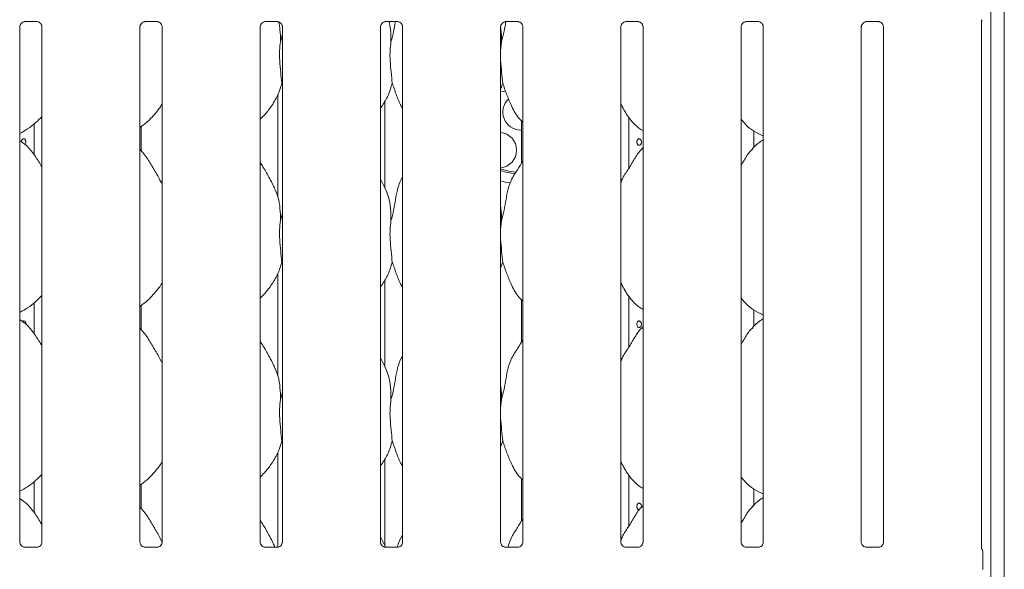
# Model space of a CAD drawing. Units: millimetres. Extents: x 5 to 415, y -14 to 292.
# Drawn here: x 101 to 120, y 93 to 103 of the extents above; entities that cross this region are included whole.
import ezdxf

# ---------------------------------------------------------------- set-up
doc = ezdxf.new("R2010")
doc.units = ezdxf.units.MM

msp = doc.modelspace()

# ---------------------------------------------------------------- linework, layer by layer
at = {"color": 7, "linetype": 'Continuous', "lineweight": 15}
for p, q in [((120.36538, 113.49002), (120.36538, 74.76178)), ((120.10913, 113.32505), (120.10913, 74.76178)), ((101.52505, 103.42276), (101.7563, 103.42276)), ((103.83755, 103.42276), (104.0688, 103.42276)), ((106.15005, 103.42276), (106.3813, 103.42276)), ((108.46255, 103.42276), (108.6938, 103.42276)), ((110.77505, 103.42276), (111.0063, 103.42276)), ((113.08755, 103.42276), (113.3188, 103.42276)), ((115.40005, 103.42276), (115.6313, 103.42276)), ((117.71255, 103.42276), (117.9438, 103.42276)), ((119.92657, 93.31256), (119.92657, 103.43312)), ((101.42657, 93.42507), (101.42657, 103.31977)), ((101.8542, 103.32036), (101.8542, 93.42535)), ((103.73907, 93.42507), (103.73907, 103.31977)), ((104.1667, 103.32036), (104.1667, 93.42535)), ((106.05157, 93.42507), (106.05157, 103.31977)), ((106.4792, 103.32036), (106.4792, 93.42535)), ((108.36407, 93.42507), (108.36407, 103.31977)), ((108.7917, 103.32036), (108.7917, 93.42535)), ((110.67657, 93.42507), (110.67657, 103.31977)), ((111.1042, 103.32036), (111.1042, 93.42535)), ((112.98907, 93.42507), (112.98907, 103.31977)), ((113.4167, 103.32036), (113.4167, 93.42535)), ((115.30157, 93.42507), (115.30157, 103.31977)), ((115.7292, 103.32036), (115.7292, 93.42535)), ((117.61407, 93.42507), (117.61407, 103.31977)), ((118.0417, 103.32036), (118.0417, 93.42535)), ((106.44317, 103.03705), (106.4792, 103.18049)), ((110.69317, 103.03705), (110.67657, 102.86819)), ((106.4792, 102.20863), (106.46785, 102.24097)), ((110.71785, 102.24097), (110.67657, 102.1213)), ((106.39038, 102.01641), (106.39038, 100.0629)), ((108.45288, 100.21814), (108.45288, 101.9058)), ((111.07788, 101.51873), (111.07788, 100.70269)), ((113.14038, 100.60044), (113.14038, 101.5844)), ((101.70288, 101.45696), (101.70288, 100.86627)), ((103.76538, 100.94063), (103.76538, 101.40899)), ((111.06226, 101.33991), (111.07788, 101.34026)), ((115.5491, 101.00861), (115.5491, 101.32302)), ((115.62542, 101.27111), (115.7292, 101.2264)), ((113.4167, 101.0019), (113.39517, 100.98237)), ((108.45058, 100.23137), (108.36407, 100.39799)), ((106.44317, 99.59955), (106.4792, 99.74299)), ((110.69317, 99.59955), (110.67657, 99.43069)), ((106.4792, 98.77113), (106.46785, 98.80347)), ((110.71785, 98.80347), (110.67657, 98.6838)), ((106.39038, 98.57891), (106.39038, 96.62541)), ((108.45288, 96.78064), (108.45288, 98.4683)), ((113.14038, 97.16293), (113.14038, 98.1469)), ((101.70288, 98.01946), (101.70288, 97.42877)), ((103.76538, 97.50313), (103.76538, 97.97149)), ((111.07788, 98.08123), (111.07788, 97.26519)), ((115.5491, 97.57111), (115.5491, 97.88552)), ((115.62542, 97.83361), (115.7292, 97.7889)), ((113.4167, 97.5644), (113.39517, 97.54487)), ((108.45058, 96.79387), (108.36407, 96.96049)), ((106.44317, 96.16205), (106.4792, 96.30549)), ((110.69317, 96.16205), (110.67657, 95.9932)), ((106.4792, 95.33363), (106.46785, 95.36596)), ((110.71785, 95.36596), (110.67657, 95.2463)), ((106.39038, 95.14141), (106.39038, 93.32361)), ((108.45288, 93.32357), (108.45288, 95.0308)), ((113.14038, 93.72543), (113.14038, 94.7094)), ((101.70288, 94.58196), (101.70288, 93.99127)), ((103.76538, 94.06563), (103.76538, 94.53399)), ((111.07788, 94.64373), (111.07788, 93.82769)), ((115.5491, 94.13361), (115.5491, 94.44802)), ((115.62542, 94.39611), (115.7292, 94.35139)), ((113.4167, 94.1269), (113.39517, 94.10737)), ((108.45058, 93.35637), (108.36407, 93.52299)), ((101.51927, 93.32224), (101.52493, 93.32199)), ((101.7546, 93.32237), (101.52493, 93.32237)), ((103.83177, 93.32224), (103.83743, 93.32199)), ((104.0671, 93.32237), (103.83743, 93.32237)), ((106.14427, 93.32224), (106.14993, 93.32199)), ((106.3796, 93.32237), (106.14993, 93.32237)), ((106.32255, 93.35639), (106.33625, 93.32237)), ((108.44755, 93.35639), (108.46367, 93.31635)), ((108.45677, 93.32224), (108.46243, 93.32199)), ((108.6921, 93.32237), (108.46243, 93.32237)), ((110.76927, 93.32224), (110.77493, 93.32199)), ((111.0046, 93.32237), (110.77493, 93.32237)), ((113.08178, 93.32224), (113.08743, 93.32199)), ((113.3171, 93.32237), (113.08743, 93.32237)), ((115.39428, 93.32224), (115.39993, 93.32199)), ((115.6296, 93.32237), (115.39993, 93.32237)), ((117.70677, 93.32224), (117.71243, 93.32199)), ((117.9421, 93.32237), (117.71243, 93.32237)), ((119.93434, 93.28401), (119.93938, 93.27737)), ((119.95288, 93.22971), (119.95288, 92.90011)), ((119.95288, 93.22953), (119.95288, 93.22971))]:
    msp.add_line(p, q, dxfattribs=at)
at = {"color": 7, "linetype": 'Continuous', "lineweight": 15, "flags": 128}
for points in [[(110.67657, 102.07253), (110.72935, 102.08233), (110.76882, 102.09551)], [(110.97513, 100.5307), (110.83131, 100.55071), (110.67657, 100.59363)], [(110.86523, 100.32285), (110.79942, 100.33401), (110.67657, 100.36386)]]:
    msp.add_lwpolyline(points, dxfattribs=at)
at = {"color": 7, "linetype": 'Continuous', "lineweight": 15}
for centre, radius, start, end in [((111.06226, 101.68366), 0.34375, 132.760961, 270), ((110.64038, 100.95295), 0.34375, 276.042179, 83.957821), ((111.06226, 101.68366), 1.1875, 251.046966, 264.986904), ((119.96547, 93.31011), 0.03916, 173.661449, 217.227551), ((119.85914, 93.22977), 0.09374, 0.01123, 35.771663)]:
    msp.add_arc(centre, radius, start, end, dxfattribs=at)
for points, knots in [([(101.42657, 103.31912), (101.42657, 103.31915), (101.42632, 103.32346), (101.42844, 103.34296), (101.44011, 103.37307), (101.46737, 103.40367), (101.49816, 103.41895), (101.51896, 103.42261), (101.52393, 103.42266), (101.52555, 103.42268)], [0, 0, 0, 0, 0.00096077, 0.12612987, 0.33987575, 0.59058563, 0.81495773, 0.93983309, 1, 1, 1, 1]), ([(101.75485, 103.42275), (101.75494, 103.42275), (101.75631, 103.42278), (101.76586, 103.4222), (101.78691, 103.41721), (101.81731, 103.40053), (101.84288, 103.3695), (101.85351, 103.33785), (101.85378, 103.3243), (101.85386, 103.32014)], [0, 0, 0, 0, 0.00567032, 0.0898918, 0.21154134, 0.43884379, 0.69026115, 0.90506426, 1, 1, 1, 1]), ([(103.73907, 103.31912), (103.73907, 103.31915), (103.73882, 103.32346), (103.74094, 103.34296), (103.75261, 103.37307), (103.77987, 103.40367), (103.81066, 103.41895), (103.83146, 103.42261), (103.83643, 103.42266), (103.83805, 103.42268)], [0, 0, 0, 0, 0.00096077, 0.12612987, 0.33987575, 0.59058563, 0.81495773, 0.93983309, 1, 1, 1, 1]), ([(104.06735, 103.42275), (104.06744, 103.42275), (104.06881, 103.42278), (104.07836, 103.4222), (104.0994, 103.41721), (104.12981, 103.40053), (104.15538, 103.3695), (104.16601, 103.33785), (104.16628, 103.3243), (104.16636, 103.32014)], [0, 0, 0, 0, 0.00566966, 0.08989257, 0.211542, 0.43884426, 0.69026141, 0.90506434, 1, 1, 1, 1]), ([(106.05157, 103.31912), (106.05157, 103.31915), (106.05132, 103.32346), (106.05344, 103.34296), (106.06511, 103.37307), (106.09237, 103.40367), (106.12316, 103.41895), (106.14396, 103.42261), (106.14893, 103.42266), (106.15055, 103.42268)], [0, 0, 0, 0, 0.00096077, 0.12613009, 0.33987552, 0.59058895, 0.81495741, 0.93983298, 1, 1, 1, 1]), ([(106.37985, 103.42275), (106.37994, 103.42275), (106.38131, 103.42278), (106.39086, 103.4222), (106.4119, 103.41721), (106.44231, 103.40053), (106.46788, 103.3695), (106.47851, 103.33785), (106.47878, 103.3243), (106.47886, 103.32014)], [0, 0, 0, 0, 0.005669651, 0.089890927, 0.211542156, 0.438846032, 0.690261294, 0.905064605, 1, 1, 1, 1]), ([(106.40681, 103.41775), (106.41691, 103.36816), (106.44245, 103.24272), (106.4429, 103.11455), (106.44317, 103.03705)], [0, 0, 0, 0, 0.39539018, 1, 1, 1, 1]), ([(108.36407, 103.31912), (108.36407, 103.31915), (108.36382, 103.32346), (108.36594, 103.34296), (108.37761, 103.37307), (108.40487, 103.40367), (108.43566, 103.41895), (108.45646, 103.42261), (108.46143, 103.42266), (108.46305, 103.42268)], [0, 0, 0, 0, 0.00096077, 0.12612998, 0.33987521, 0.5905853, 0.81495758, 0.93983304, 1, 1, 1, 1]), ([(108.53092, 103.42276), (108.54139, 103.3715), (108.56734, 103.24441), (108.56786, 103.11454), (108.56817, 103.03705)], [0, 0, 0, 0, 0.40330402, 1, 1, 1, 1]), ([(108.56817, 103.03705), (108.58619, 103.10375), (108.62055, 103.23093), (108.64182, 103.36094), (108.65193, 103.42276)], [0, 0, 0, 0, 0.52448693, 1, 1, 1, 1]), ([(108.69235, 103.42275), (108.69244, 103.42275), (108.69381, 103.42278), (108.70336, 103.4222), (108.7244, 103.41721), (108.75481, 103.40053), (108.78038, 103.3695), (108.791, 103.33785), (108.79128, 103.3243), (108.79136, 103.32014)], [0, 0, 0, 0, 0.00566966, 0.08989104, 0.21154241, 0.43884657, 0.69026214, 0.90506426, 1, 1, 1, 1]), ([(110.67657, 103.31912), (110.67657, 103.31915), (110.67632, 103.32346), (110.67844, 103.34296), (110.69011, 103.37307), (110.71737, 103.40367), (110.74816, 103.41895), (110.76896, 103.42261), (110.77393, 103.42266), (110.77555, 103.42268)], [0, 0, 0, 0, 0.00096077, 0.12612998, 0.33987521, 0.5905853, 0.81495758, 0.93983304, 1, 1, 1, 1]), ([(110.69317, 103.03705), (110.71119, 103.10375), (110.74555, 103.23093), (110.76682, 103.36094), (110.77693, 103.42276)], [0, 0, 0, 0, 0.52448715, 1, 1, 1, 1]), ([(111.00485, 103.42275), (111.00494, 103.42275), (111.00631, 103.42278), (111.01586, 103.4222), (111.0369, 103.41721), (111.06731, 103.40053), (111.09288, 103.3695), (111.1035, 103.33785), (111.10378, 103.3243), (111.10386, 103.32014)], [0, 0, 0, 0, 0.00566966, 0.08989104, 0.21154241, 0.43884657, 0.69026214, 0.90506426, 1, 1, 1, 1]), ([(112.98907, 103.31912), (112.98907, 103.31915), (112.98882, 103.32346), (112.99094, 103.34296), (113.00261, 103.37307), (113.02987, 103.40367), (113.06066, 103.41895), (113.08146, 103.42261), (113.08643, 103.42266), (113.08805, 103.42268)], [0, 0, 0, 0, 0.00096076, 0.12612943, 0.33987536, 0.59058436, 0.8149597, 0.9398309, 1, 1, 1, 1]), ([(113.31735, 103.42275), (113.31744, 103.42275), (113.31882, 103.42278), (113.32836, 103.4222), (113.34941, 103.41721), (113.37981, 103.40053), (113.40538, 103.3695), (113.41601, 103.33785), (113.41628, 103.3243), (113.41636, 103.32014)], [0, 0, 0, 0, 0.00567229, 0.08989068, 0.21154208, 0.4388423, 0.69026088, 0.90506448, 1, 1, 1, 1]), ([(115.30157, 103.31912), (115.30157, 103.31915), (115.30132, 103.32346), (115.30344, 103.34296), (115.31511, 103.37307), (115.34237, 103.40367), (115.37316, 103.41895), (115.39396, 103.42261), (115.39893, 103.42266), (115.40055, 103.42268)], [0, 0, 0, 0, 0.00096076, 0.12612943, 0.33987536, 0.59058436, 0.8149597, 0.9398309, 1, 1, 1, 1]), ([(115.62985, 103.42275), (115.62994, 103.42275), (115.63132, 103.42278), (115.64086, 103.4222), (115.66191, 103.41721), (115.69231, 103.40053), (115.71788, 103.3695), (115.72851, 103.33785), (115.72878, 103.3243), (115.72886, 103.32014)], [0, 0, 0, 0, 0.00567229, 0.08989068, 0.21154208, 0.4388423, 0.69026088, 0.90506448, 1, 1, 1, 1]), ([(117.61407, 103.31912), (117.61407, 103.31915), (117.61382, 103.32346), (117.61594, 103.34296), (117.62761, 103.37307), (117.65487, 103.40367), (117.68566, 103.41895), (117.70646, 103.42261), (117.71143, 103.42266), (117.71305, 103.42268)], [0, 0, 0, 0, 0.00096076, 0.12612943, 0.33987536, 0.59058436, 0.8149597, 0.9398309, 1, 1, 1, 1]), ([(117.94235, 103.42275), (117.94244, 103.42275), (117.94382, 103.42278), (117.95336, 103.4222), (117.97441, 103.41721), (118.00481, 103.40053), (118.03038, 103.3695), (118.04101, 103.33785), (118.04128, 103.3243), (118.04136, 103.32014)], [0, 0, 0, 0, 0.00567229, 0.08989068, 0.21154208, 0.4388423, 0.69026088, 0.90506448, 1, 1, 1, 1]), ([(119.92654, 103.43156), (119.92655, 103.43147), (119.92656, 103.43101), (119.92686, 103.43678), (119.9292, 103.44752), (119.93487, 103.45523), (119.93796, 103.45944)], [0, 0, 0, 0, 0.049363219, 0.244114224, 0.587231448, 1, 1, 1, 1]), ([(110.67428, 103.3189), (110.67745, 103.30214), (110.69498, 103.20941), (110.69398, 103.11466), (110.69317, 103.03705)], [0, 0, 0, 0, 0.18082196, 1, 1, 1, 1]), ([(106.44317, 103.03705), (106.43599, 102.97845), (106.42154, 102.86044), (106.42548, 102.6649), (106.44676, 102.44539), (106.46085, 102.30879), (106.46785, 102.24097)], [0, 0, 0, 0, 0.22420793, 0.45156029, 0.72768122, 1, 1, 1, 1]), ([(108.56817, 103.03705), (108.56099, 102.97845), (108.54654, 102.86044), (108.55048, 102.6649), (108.57176, 102.44539), (108.58585, 102.30879), (108.59284, 102.24097)], [0, 0, 0, 0, 0.22420793, 0.45156029, 0.72768122, 1, 1, 1, 1]), ([(110.67657, 102.77653), (110.67645, 102.74341), (110.67608, 102.63632), (110.69747, 102.44515), (110.71109, 102.30871), (110.71785, 102.24097)], [0, 0, 0, 0, 0.18393785, 0.59479752, 1, 1, 1, 1]), ([(106.46785, 102.24097), (106.44428, 102.161), (106.39672, 101.99963), (106.26999, 101.79915), (106.15565, 101.64642), (106.07907, 101.57318), (106.05157, 101.54687)], [0, 0, 0, 0, 0.30362688, 0.61270478, 0.86092691, 1, 1, 1, 1]), ([(108.59284, 102.24097), (108.56885, 102.16137), (108.52042, 102.00075), (108.42936, 101.84529), (108.37046, 101.7711), (108.36407, 101.76306)], [0, 0, 0, 0, 0.46689055, 0.94216377, 1, 1, 1, 1]), ([(108.7917, 101.75513), (108.77827, 101.77749), (108.72664, 101.86342), (108.66674, 102.02931), (108.6176, 102.17007), (108.59284, 102.24097)], [0, 0, 0, 0, 0.14862886, 0.57117463, 1, 1, 1, 1]), ([(111.1042, 101.49119), (111.07353, 101.52108), (110.97667, 101.61545), (110.8821, 101.806), (110.78991, 102.02815), (110.74198, 102.16968), (110.71785, 102.24097)], [0, 0, 0, 0, 0.150208251, 0.474376135, 0.735249989, 1, 1, 1, 1]), ([(104.1667, 101.84434), (104.15578, 101.82515), (104.11131, 101.74693), (104.0093, 101.62613), (103.87881, 101.49045), (103.78167, 101.41979), (103.73907, 101.3888)], [0, 0, 0, 0, 0.1051658, 0.42847735, 0.74934529, 1, 1, 1, 1]), ([(113.4167, 101.3277), (113.38981, 101.34375), (113.28123, 101.40855), (113.1354, 101.57728), (113.03268, 101.74834), (112.99351, 101.84454), (112.98907, 101.85544)], [0, 0, 0, 0, 0.13583667, 0.54853666, 0.9488027, 1, 1, 1, 1]), ([(101.8542, 101.59924), (101.81671, 101.56025), (101.7323, 101.47247), (101.58878, 101.362), (101.47786, 101.30228), (101.42657, 101.27466)], [0, 0, 0, 0, 0.30046674, 0.67648449, 1, 1, 1, 1]), ([(115.62845, 101.27275), (115.57084, 101.30497), (115.44489, 101.37541), (115.35198, 101.48617), (115.30157, 101.54627)], [0, 0, 0, 0, 0.45743831, 1, 1, 1, 1]), ([(101.8542, 100.63304), (101.84562, 100.64756), (101.79682, 100.73018), (101.69764, 100.88188), (101.56688, 101.04453), (101.46326, 101.1112), (101.42657, 101.1348)], [0, 0, 0, 0, 0.07967078, 0.45313698, 0.80638111, 1, 1, 1, 1]), ([(101.45791, 101.10866), (101.45843, 101.11568), (101.45946, 101.12972), (101.46748, 101.14841), (101.47915, 101.16264), (101.49349, 101.17079), (101.50863, 101.17193), (101.52288, 101.16595), (101.53472, 101.15353), (101.54297, 101.13606), (101.54686, 101.11545), (101.54592, 101.09423), (101.54089, 101.075), (101.53447, 101.06583), (101.53148, 101.06156)], [0, 0, 0, 0, 0.08419803, 0.16839312, 0.2526815, 0.33703205, 0.4212788, 0.50541964, 0.58961535, 0.67394287, 0.7582741, 0.84247143, 0.92661075, 1, 1, 1, 1]), ([(113.38536, 101.10866), (113.38484, 101.11568), (113.38381, 101.12972), (113.37578, 101.14841), (113.36412, 101.16264), (113.34978, 101.17079), (113.33464, 101.17193), (113.32039, 101.16595), (113.30855, 101.15353), (113.30029, 101.13605), (113.29642, 101.11547), (113.29729, 101.09414), (113.30281, 101.07445), (113.31248, 101.05861), (113.32536, 101.04839), (113.34014, 101.04496), (113.35517, 101.04871), (113.36875, 101.0592), (113.37913, 101.07526), (113.3846, 101.09272), (113.38515, 101.10419), (113.38536, 101.10866)], [0, 0, 0, 0, 0.05362326, 0.10724537, 0.16092516, 0.21464824, 0.26830283, 0.32188757, 0.37551032, 0.42921587, 0.48292448, 0.53654754, 0.59013309, 0.64378728, 0.69750814, 0.75119079, 0.80479224, 0.85839166, 0.91207485, 0.96579604, 1, 1, 1, 1]), ([(115.7292, 101.15013), (115.70554, 101.13701), (115.6257, 101.09276), (115.56376, 101.02796), (115.52017, 100.98237)], [0, 0, 0, 0, 0.296350653, 1, 1, 1, 1]), ([(104.1667, 100.29662), (104.13897, 100.35198), (104.07608, 100.47751), (103.95513, 100.67108), (103.84949, 100.85233), (103.76562, 100.94174), (103.73907, 100.97004)], [0, 0, 0, 0, 0.2473603, 0.56097572, 0.86102469, 1, 1, 1, 1]), ([(112.98907, 100.32004), (112.99847, 100.34685), (113.03088, 100.43931), (113.12947, 100.57729), (113.23636, 100.75472), (113.31574, 100.89923), (113.38336, 100.96268), (113.40039, 100.97865)], [0, 0, 0, 0, 0.108978521, 0.375805632, 0.644374264, 0.910443725, 1, 1, 1, 1]), ([(115.30157, 100.65963), (115.32154, 100.69176), (115.37797, 100.78252), (115.44065, 100.89929), (115.50835, 100.96269), (115.52539, 100.97865)], [0, 0, 0, 0, 0.29068923, 0.82137617, 1, 1, 1, 1]), ([(106.32558, 100.23137), (106.28671, 100.30827), (106.21246, 100.45518), (106.11746, 100.61803), (106.06052, 100.70358), (106.05157, 100.71704)], [0, 0, 0, 0, 0.48070159, 0.91832246, 1, 1, 1, 1]), ([(110.69317, 99.59955), (110.71116, 99.66626), (110.74718, 99.79985), (110.78016, 100.00487), (110.81481, 100.20882), (110.88799, 100.40441), (111.00096, 100.57391), (111.07044, 100.68955), (111.1042, 100.74575)], [0, 0, 0, 0, 0.16814557, 0.33667959, 0.50541013, 0.67131991, 0.84029161, 1, 1, 1, 1]), ([(108.56817, 99.59955), (108.58618, 99.66625), (108.62226, 99.7998), (108.65483, 100.00505), (108.69102, 100.20815), (108.74059, 100.35408), (108.78409, 100.42432), (108.7917, 100.43661)], [0, 0, 0, 0, 0.23799826, 0.47654654, 0.71537278, 0.95020605, 1, 1, 1, 1]), ([(106.32255, 100.23139), (106.34882, 100.17338), (106.40649, 100.04608), (106.43802, 99.8295), (106.44144, 99.67668), (106.44317, 99.59955)], [0, 0, 0, 0, 0.29305169, 0.64314515, 1, 1, 1, 1]), ([(108.44755, 100.23139), (108.47382, 100.17338), (108.53149, 100.04608), (108.56303, 99.8295), (108.56644, 99.67668), (108.56817, 99.59955)], [0, 0, 0, 0, 0.29305126, 0.64314509, 1, 1, 1, 1]), ([(110.67657, 99.86846), (110.67889, 99.856), (110.69537, 99.76756), (110.69418, 99.67719), (110.69317, 99.59955)], [0, 0, 0, 0, 0.14091135, 1, 1, 1, 1]), ([(106.44317, 99.59955), (106.43599, 99.54095), (106.42154, 99.42294), (106.42548, 99.2274), (106.44676, 99.00789), (106.46085, 98.87129), (106.46785, 98.80347)], [0, 0, 0, 0, 0.22420685, 0.4515592, 0.72768123, 1, 1, 1, 1]), ([(108.56817, 99.59955), (108.56099, 99.54095), (108.54654, 99.42294), (108.55048, 99.2274), (108.57176, 99.00789), (108.58585, 98.87129), (108.59284, 98.80347)], [0, 0, 0, 0, 0.22420685, 0.4515592, 0.72768123, 1, 1, 1, 1]), ([(110.67657, 99.33903), (110.67645, 99.30591), (110.67608, 99.19882), (110.69747, 99.00765), (110.71109, 98.87121), (110.71785, 98.80347)], [0, 0, 0, 0, 0.18393754, 0.5947982, 1, 1, 1, 1]), ([(106.46785, 98.80347), (106.44428, 98.7235), (106.39672, 98.56213), (106.26999, 98.36165), (106.15565, 98.20892), (106.07907, 98.13568), (106.05157, 98.10937)], [0, 0, 0, 0, 0.30362688, 0.61270478, 0.86092691, 1, 1, 1, 1]), ([(108.59284, 98.80347), (108.56885, 98.72387), (108.52042, 98.56325), (108.42937, 98.40778), (108.37046, 98.3336), (108.36407, 98.32556)], [0, 0, 0, 0, 0.46689119, 0.94216507, 1, 1, 1, 1]), ([(108.7917, 98.31762), (108.77827, 98.33999), (108.72664, 98.42592), (108.66673, 98.59181), (108.6176, 98.73257), (108.59284, 98.80347)], [0, 0, 0, 0, 0.14863041, 0.57117458, 1, 1, 1, 1]), ([(111.1042, 98.05369), (111.07353, 98.08358), (110.97667, 98.17795), (110.8821, 98.3685), (110.78991, 98.59065), (110.74198, 98.73218), (110.71785, 98.80347)], [0, 0, 0, 0, 0.150207589, 0.474376696, 0.735249763, 1, 1, 1, 1]), ([(104.1667, 98.40684), (104.15578, 98.38765), (104.11131, 98.30943), (104.0093, 98.18863), (103.87881, 98.05295), (103.78167, 97.98229), (103.73907, 97.9513)], [0, 0, 0, 0, 0.105166937, 0.428478081, 0.749345613, 1, 1, 1, 1]), ([(113.4167, 97.8902), (113.38981, 97.90625), (113.28123, 97.97105), (113.1354, 98.13978), (113.03268, 98.31084), (112.99351, 98.40704), (112.98907, 98.41794)], [0, 0, 0, 0, 0.13583605, 0.54853637, 0.9488039, 1, 1, 1, 1]), ([(101.8542, 98.16174), (101.81671, 98.12275), (101.7323, 98.03497), (101.58878, 97.9245), (101.47786, 97.86478), (101.42657, 97.83716)], [0, 0, 0, 0, 0.30046765, 0.67648396, 1, 1, 1, 1]), ([(115.62845, 97.83525), (115.57084, 97.86747), (115.44489, 97.93791), (115.35198, 98.04867), (115.30157, 98.10877)], [0, 0, 0, 0, 0.45743768, 1, 1, 1, 1]), ([(101.8542, 97.19554), (101.84562, 97.21006), (101.79682, 97.29268), (101.69764, 97.44438), (101.56688, 97.60703), (101.46326, 97.6737), (101.42657, 97.6973)], [0, 0, 0, 0, 0.0796707, 0.45313651, 0.80638131, 1, 1, 1, 1]), ([(101.47889, 97.66077), (101.47912, 97.66106), (101.48317, 97.66605), (101.49369, 97.67041), (101.50858, 97.67203), (101.52288, 97.66593), (101.53477, 97.65354), (101.54277, 97.63606), (101.54652, 97.62018), (101.54593, 97.61102), (101.54579, 97.60886)], [0, 0, 0, 0, 0.00956404, 0.16670848, 0.32365687, 0.48040797, 0.6372613, 0.79436016, 0.95146596, 1, 1, 1, 1]), ([(112.98907, 96.88254), (112.99847, 96.90935), (113.03088, 97.00181), (113.12947, 97.13979), (113.23636, 97.31722), (113.31574, 97.46173), (113.38336, 97.52518), (113.40039, 97.54115)], [0, 0, 0, 0, 0.108978503, 0.375806595, 0.644374166, 0.910444579, 1, 1, 1, 1]), ([(113.38536, 97.60866), (113.38484, 97.61568), (113.38381, 97.62972), (113.37578, 97.64841), (113.36412, 97.66264), (113.34978, 97.67079), (113.33464, 97.67193), (113.32039, 97.66595), (113.30855, 97.65354), (113.30029, 97.63605), (113.29642, 97.61547), (113.29729, 97.59414), (113.30281, 97.57445), (113.31248, 97.55861), (113.32536, 97.54839), (113.34014, 97.54497), (113.35517, 97.54871), (113.36875, 97.5592), (113.37913, 97.57526), (113.3846, 97.59272), (113.38515, 97.60419), (113.38536, 97.60866)], [0, 0, 0, 0, 0.0536209, 0.1072451, 0.1609233, 0.21464729, 0.26830187, 0.32188661, 0.37550935, 0.42921491, 0.48292351, 0.53654657, 0.59013431, 0.64378673, 0.69750758, 0.75118986, 0.80479046, 0.85838988, 0.91207486, 0.96579604, 1, 1, 1, 1]), ([(115.30157, 97.22214), (115.32154, 97.25426), (115.37797, 97.34502), (115.44065, 97.46179), (115.50835, 97.52519), (115.52539, 97.54115)], [0, 0, 0, 0, 0.2906877, 0.82137754, 1, 1, 1, 1]), ([(115.7292, 97.71263), (115.70554, 97.69951), (115.6257, 97.65526), (115.56376, 97.59046), (115.52017, 97.54487)], [0, 0, 0, 0, 0.29635121, 1, 1, 1, 1]), ([(104.1667, 96.85912), (104.13897, 96.91448), (104.07608, 97.04001), (103.95513, 97.23358), (103.84949, 97.41483), (103.76562, 97.50424), (103.73907, 97.53254)], [0, 0, 0, 0, 0.2473603, 0.56097572, 0.86102469, 1, 1, 1, 1]), ([(106.32558, 96.79387), (106.28671, 96.87077), (106.21246, 97.01768), (106.11746, 97.18053), (106.06052, 97.26608), (106.05157, 97.27954)], [0, 0, 0, 0, 0.48070095, 0.91832236, 1, 1, 1, 1]), ([(110.69317, 96.16205), (110.71116, 96.22876), (110.74718, 96.36235), (110.78016, 96.56737), (110.81481, 96.77132), (110.88799, 96.96691), (111.00096, 97.13641), (111.07044, 97.25206), (111.1042, 97.30825)], [0, 0, 0, 0, 0.16814546, 0.33668011, 0.50541053, 0.67131948, 0.84029172, 1, 1, 1, 1]), ([(108.56817, 96.16205), (108.58618, 96.22875), (108.62226, 96.3623), (108.65483, 96.56755), (108.69102, 96.77065), (108.74059, 96.91658), (108.78409, 96.98682), (108.7917, 96.99911)], [0, 0, 0, 0, 0.237998248, 0.476547566, 0.715373794, 0.950206049, 1, 1, 1, 1]), ([(106.32255, 96.79389), (106.34882, 96.73588), (106.40649, 96.60858), (106.43802, 96.392), (106.44144, 96.23918), (106.44317, 96.16205)], [0, 0, 0, 0, 0.29305033, 0.64314375, 1, 1, 1, 1]), ([(108.44755, 96.79389), (108.47382, 96.73588), (108.53149, 96.60858), (108.56303, 96.392), (108.56644, 96.23918), (108.56817, 96.16205)], [0, 0, 0, 0, 0.2930499, 0.64314369, 1, 1, 1, 1]), ([(110.67657, 96.43096), (110.67889, 96.4185), (110.69537, 96.33006), (110.69418, 96.23969), (110.69317, 96.16205)], [0, 0, 0, 0, 0.14090795, 1, 1, 1, 1]), ([(106.44317, 96.16205), (106.43599, 96.10345), (106.42154, 95.98544), (106.42548, 95.7899), (106.44676, 95.57039), (106.46085, 95.43379), (106.46785, 95.36596)], [0, 0, 0, 0, 0.224206865, 0.451558124, 0.727680179, 1, 1, 1, 1]), ([(108.56817, 96.16205), (108.56099, 96.10345), (108.54654, 95.98544), (108.55048, 95.7899), (108.57176, 95.57039), (108.58585, 95.43379), (108.59284, 95.36596)], [0, 0, 0, 0, 0.224206865, 0.451558124, 0.727680179, 1, 1, 1, 1]), ([(110.67657, 95.90153), (110.67645, 95.86842), (110.67608, 95.76132), (110.69747, 95.57015), (110.71109, 95.43371), (110.71785, 95.36596)], [0, 0, 0, 0, 0.183937259, 0.594797277, 1, 1, 1, 1]), ([(106.46785, 95.36596), (106.44428, 95.286), (106.39672, 95.12463), (106.26999, 94.92415), (106.15565, 94.77142), (106.07907, 94.69818), (106.05157, 94.67187)], [0, 0, 0, 0, 0.30362608, 0.61270523, 0.86092759, 1, 1, 1, 1]), ([(108.59284, 95.36596), (108.56884, 95.28637), (108.52041, 95.12575), (108.42937, 94.97028), (108.37046, 94.8961), (108.36407, 94.88806)], [0, 0, 0, 0, 0.46689025, 0.94216635, 1, 1, 1, 1]), ([(108.7917, 94.88013), (108.77827, 94.90249), (108.72664, 94.98842), (108.66674, 95.15431), (108.6176, 95.29507), (108.59284, 95.36596)], [0, 0, 0, 0, 0.14862911, 0.57117558, 1, 1, 1, 1]), ([(111.1042, 94.61619), (111.07353, 94.64608), (110.97667, 94.74045), (110.8821, 94.931), (110.78991, 95.15315), (110.74198, 95.29468), (110.71785, 95.36596)], [0, 0, 0, 0, 0.15020759, 0.47437671, 0.73525079, 1, 1, 1, 1]), ([(104.1667, 94.96934), (104.15578, 94.95014), (104.11131, 94.87193), (104.0093, 94.75113), (103.87881, 94.61545), (103.78167, 94.54479), (103.73907, 94.5138)], [0, 0, 0, 0, 0.10516703, 0.42847847, 0.74934629, 1, 1, 1, 1]), ([(113.4167, 94.4527), (113.38981, 94.46875), (113.28123, 94.53355), (113.1354, 94.70228), (113.03268, 94.87334), (112.99351, 94.96954), (112.98907, 94.98044)], [0, 0, 0, 0, 0.13583618, 0.54853593, 0.94880385, 1, 1, 1, 1]), ([(101.8542, 94.72424), (101.81671, 94.68525), (101.7323, 94.59747), (101.58878, 94.487), (101.47786, 94.42728), (101.42657, 94.39966)], [0, 0, 0, 0, 0.30046876, 0.67648493, 1, 1, 1, 1]), ([(115.62845, 94.39775), (115.57084, 94.42997), (115.44489, 94.50041), (115.35198, 94.61117), (115.30157, 94.67127)], [0, 0, 0, 0, 0.457439024, 1, 1, 1, 1]), ([(101.8542, 93.75804), (101.84562, 93.77256), (101.79682, 93.85518), (101.69764, 94.00689), (101.56688, 94.16953), (101.46326, 94.2362), (101.42657, 94.2598)], [0, 0, 0, 0, 0.0796708, 0.45313709, 0.80638027, 1, 1, 1, 1]), ([(113.38536, 94.10866), (113.38484, 94.11568), (113.38381, 94.12972), (113.37578, 94.14841), (113.36412, 94.16264), (113.34978, 94.17079), (113.33464, 94.17193), (113.32039, 94.16595), (113.30855, 94.15354), (113.30029, 94.13605), (113.29642, 94.11547), (113.29729, 94.09415), (113.30281, 94.07443), (113.31248, 94.0587), (113.32525, 94.04813), (113.33502, 94.04686), (113.33985, 94.04624)], [0, 0, 0, 0, 0.071500575, 0.142999981, 0.214583302, 0.286218914, 0.357764563, 0.429217807, 0.500718986, 0.57233244, 0.643949961, 0.715459749, 0.786910244, 0.858457554, 0.930088373, 1, 1, 1, 1]), ([(115.7292, 94.27513), (115.70554, 94.26201), (115.6257, 94.21776), (115.56376, 94.15296), (115.52017, 94.10737)], [0, 0, 0, 0, 0.29634964, 1, 1, 1, 1]), ([(104.16289, 93.42896), (104.13636, 93.48187), (104.07464, 93.60496), (103.9551, 93.79608), (103.8495, 93.97733), (103.76562, 94.06674), (103.73907, 94.09504)], [0, 0, 0, 0, 0.2390542, 0.55613244, 0.85949267, 1, 1, 1, 1]), ([(112.98907, 93.44504), (112.99847, 93.47185), (113.03088, 93.56431), (113.12947, 93.70229), (113.23636, 93.87972), (113.31574, 94.02423), (113.38336, 94.08767), (113.40039, 94.10365)], [0, 0, 0, 0, 0.108978503, 0.375806595, 0.644374166, 0.910444579, 1, 1, 1, 1]), ([(115.30157, 93.78463), (115.32154, 93.81676), (115.37797, 93.90752), (115.44065, 94.02429), (115.50835, 94.08769), (115.52539, 94.10365)], [0, 0, 0, 0, 0.2906877, 0.82137754, 1, 1, 1, 1]), ([(106.32558, 93.35637), (106.28671, 93.43327), (106.21245, 93.58018), (106.11746, 93.74303), (106.06052, 93.82858), (106.05157, 93.84204)], [0, 0, 0, 0, 0.48069973, 0.91832256, 1, 1, 1, 1]), ([(110.81926, 93.32237), (110.82, 93.32609), (110.83395, 93.39664), (110.88982, 93.52901), (111.00053, 93.69901), (111.0703, 93.81459), (111.1042, 93.87075)], [0, 0, 0, 0, 0.01833189, 0.3476303, 0.68300876, 1, 1, 1, 1]), ([(108.69295, 93.31584), (108.69411, 93.32174), (108.70841, 93.39447), (108.74083, 93.47904), (108.78413, 93.54932), (108.7917, 93.56161)], [0, 0, 0, 0, 0.06786668, 0.83692292, 1, 1, 1, 1]), ([(101.48094, 93.33606), (101.47995, 93.33648), (101.4656, 93.3425), (101.44399, 93.36619), (101.42834, 93.40036), (101.42707, 93.41883), (101.42658, 93.4259)], [0, 0, 0, 0, 0.02954994, 0.42938306, 0.78148175, 1, 1, 1, 1]), ([(101.85414, 93.42578), (101.85416, 93.42544), (101.85441, 93.42049), (101.85183, 93.39955), (101.83846, 93.36956), (101.81871, 93.34531), (101.80508, 93.33922), (101.804, 93.33874)], [0, 0, 0, 0, 0.014960979, 0.21903455, 0.57251818, 0.965950849, 1, 1, 1, 1]), ([(103.79344, 93.33606), (103.79245, 93.33648), (103.7781, 93.3425), (103.75649, 93.36619), (103.74084, 93.40036), (103.73957, 93.41883), (103.73908, 93.4259)], [0, 0, 0, 0, 0.02954994, 0.42938306, 0.78148175, 1, 1, 1, 1]), ([(104.16664, 93.42578), (104.16666, 93.42544), (104.16691, 93.42049), (104.16433, 93.39955), (104.15096, 93.36956), (104.13121, 93.34531), (104.11758, 93.33922), (104.1165, 93.33874)], [0, 0, 0, 0, 0.014960979, 0.21903455, 0.57251818, 0.965950849, 1, 1, 1, 1]), ([(106.10594, 93.33606), (106.10495, 93.33648), (106.0906, 93.3425), (106.06899, 93.36619), (106.05334, 93.40036), (106.05207, 93.41883), (106.05158, 93.4259)], [0, 0, 0, 0, 0.02955295, 0.42938525, 0.78148182, 1, 1, 1, 1]), ([(106.47914, 93.42578), (106.47916, 93.42544), (106.47941, 93.42049), (106.47683, 93.39955), (106.46346, 93.36956), (106.44371, 93.34531), (106.43008, 93.33922), (106.429, 93.33874)], [0, 0, 0, 0, 0.014961, 0.2190353, 0.57251812, 0.96595398, 1, 1, 1, 1]), ([(108.41844, 93.33606), (108.41745, 93.33648), (108.4031, 93.3425), (108.38149, 93.36619), (108.36584, 93.40036), (108.36457, 93.41883), (108.36408, 93.4259)], [0, 0, 0, 0, 0.02955295, 0.42938525, 0.78148182, 1, 1, 1, 1]), ([(108.79164, 93.42578), (108.79166, 93.42544), (108.79191, 93.42049), (108.78933, 93.39955), (108.77596, 93.36956), (108.75621, 93.34531), (108.74258, 93.33922), (108.7415, 93.33874)], [0, 0, 0, 0, 0.014961, 0.2190353, 0.57251812, 0.96595398, 1, 1, 1, 1]), ([(110.73094, 93.33606), (110.72995, 93.33648), (110.7156, 93.3425), (110.69399, 93.36619), (110.67834, 93.40036), (110.67707, 93.41883), (110.67658, 93.4259)], [0, 0, 0, 0, 0.02955295, 0.42938525, 0.78148182, 1, 1, 1, 1]), ([(111.10414, 93.42578), (111.10416, 93.42544), (111.10441, 93.42049), (111.10183, 93.39955), (111.08846, 93.36956), (111.06871, 93.34531), (111.05508, 93.33922), (111.054, 93.33874)], [0, 0, 0, 0, 0.014961, 0.2190353, 0.57251812, 0.96595398, 1, 1, 1, 1]), ([(113.04344, 93.33606), (113.04245, 93.33648), (113.02811, 93.3425), (113.00649, 93.36619), (112.99084, 93.40036), (112.98957, 93.41883), (112.98908, 93.4259)], [0, 0, 0, 0, 0.02954098, 0.42937737, 0.78148033, 1, 1, 1, 1]), ([(113.41664, 93.42578), (113.41666, 93.42544), (113.41692, 93.42049), (113.41433, 93.39955), (113.40096, 93.36956), (113.38121, 93.34531), (113.36758, 93.33922), (113.3665, 93.33874)], [0, 0, 0, 0, 0.01496115, 0.21903457, 0.57251866, 0.96594775, 1, 1, 1, 1]), ([(115.35594, 93.33606), (115.35495, 93.33648), (115.34061, 93.3425), (115.31899, 93.36619), (115.30334, 93.40036), (115.30207, 93.41883), (115.30158, 93.4259)], [0, 0, 0, 0, 0.02954098, 0.42937737, 0.78148033, 1, 1, 1, 1]), ([(115.72914, 93.42578), (115.72916, 93.42544), (115.72942, 93.42049), (115.72683, 93.39955), (115.71346, 93.36956), (115.69371, 93.34531), (115.68008, 93.33922), (115.679, 93.33874)], [0, 0, 0, 0, 0.01496115, 0.21903457, 0.57251866, 0.96594775, 1, 1, 1, 1]), ([(117.66844, 93.33606), (117.66745, 93.33648), (117.65311, 93.3425), (117.63149, 93.36619), (117.61584, 93.40036), (117.61457, 93.41883), (117.61408, 93.4259)], [0, 0, 0, 0, 0.02954098, 0.42937737, 0.78148033, 1, 1, 1, 1]), ([(118.04164, 93.42578), (118.04166, 93.42544), (118.04192, 93.42049), (118.03933, 93.39955), (118.02596, 93.36956), (118.00621, 93.34531), (117.99258, 93.33922), (117.9915, 93.33874)], [0, 0, 0, 0, 0.01496115, 0.21903457, 0.57251866, 0.96594775, 1, 1, 1, 1]), ([(101.5255, 93.32244), (101.52406, 93.32246), (101.51974, 93.32251), (101.50317, 93.32482), (101.48927, 93.33185), (101.48094, 93.33606)], [0, 0, 0, 0, 0.16592479, 0.49982845, 1, 1, 1, 1]), ([(101.7546, 93.32229), (101.75493, 93.32232), (101.75679, 93.32246), (101.75929, 93.32231), (101.76129, 93.32224), (101.76149, 93.32224)], [0, 0, 0, 0, 0.1597406, 0.91370279, 1, 1, 1, 1]), ([(101.804, 93.33874), (101.79434, 93.33342), (101.77886, 93.32489), (101.76053, 93.32246), (101.7563, 93.32244), (101.75496, 93.32244)], [0, 0, 0, 0, 0.5306854, 0.85102831, 1, 1, 1, 1]), ([(103.838, 93.32244), (103.83656, 93.32246), (103.83224, 93.32251), (103.81567, 93.32482), (103.80177, 93.33185), (103.79344, 93.33606)], [0, 0, 0, 0, 0.16592479, 0.49982845, 1, 1, 1, 1]), ([(104.0671, 93.32229), (104.06743, 93.32232), (104.06929, 93.32246), (104.07179, 93.32231), (104.07379, 93.32224), (104.07399, 93.32224)], [0, 0, 0, 0, 0.15974047, 0.91365652, 1, 1, 1, 1]), ([(104.1165, 93.33874), (104.10684, 93.33342), (104.09136, 93.32489), (104.07303, 93.32246), (104.0688, 93.32244), (104.06746, 93.32244)], [0, 0, 0, 0, 0.5306854, 0.85102831, 1, 1, 1, 1]), ([(106.1505, 93.32244), (106.14906, 93.32246), (106.14474, 93.32251), (106.12818, 93.32482), (106.11427, 93.33185), (106.10594, 93.33606)], [0, 0, 0, 0, 0.16592479, 0.49982845, 1, 1, 1, 1]), ([(106.3796, 93.32229), (106.37993, 93.32232), (106.38179, 93.32246), (106.38429, 93.32231), (106.38629, 93.32224), (106.38649, 93.32224)], [0, 0, 0, 0, 0.15981531, 0.9137058, 1, 1, 1, 1]), ([(106.429, 93.33874), (106.41934, 93.33342), (106.40386, 93.32489), (106.38553, 93.32246), (106.3813, 93.32244), (106.37996, 93.32244)], [0, 0, 0, 0, 0.530689, 0.85102581, 1, 1, 1, 1]), ([(108.463, 93.32244), (108.46156, 93.32246), (108.45724, 93.32251), (108.44068, 93.32482), (108.42677, 93.33185), (108.41844, 93.33606)], [0, 0, 0, 0, 0.16592479, 0.49982845, 1, 1, 1, 1]), ([(108.6921, 93.32229), (108.69243, 93.32232), (108.69429, 93.32246), (108.69679, 93.32231), (108.69879, 93.32224), (108.69899, 93.32224)], [0, 0, 0, 0, 0.15981531, 0.9137058, 1, 1, 1, 1]), ([(108.7415, 93.33874), (108.73184, 93.33342), (108.71636, 93.32489), (108.69803, 93.32246), (108.6938, 93.32244), (108.69246, 93.32244)], [0, 0, 0, 0, 0.530689, 0.85102581, 1, 1, 1, 1]), ([(110.7755, 93.32244), (110.77406, 93.32246), (110.76974, 93.32251), (110.75318, 93.32482), (110.73927, 93.33185), (110.73094, 93.33606)], [0, 0, 0, 0, 0.16592479, 0.49982845, 1, 1, 1, 1]), ([(111.0046, 93.32229), (111.00493, 93.32232), (111.00679, 93.32246), (111.00929, 93.32231), (111.01129, 93.32224), (111.01149, 93.32224)], [0, 0, 0, 0, 0.15981531, 0.9137058, 1, 1, 1, 1]), ([(111.054, 93.33874), (111.04435, 93.33342), (111.02886, 93.32489), (111.01053, 93.32246), (111.0063, 93.32244), (111.00496, 93.32244)], [0, 0, 0, 0, 0.530687, 0.85103246, 1, 1, 1, 1]), ([(113.088, 93.32244), (113.08656, 93.32246), (113.08224, 93.32251), (113.06568, 93.32482), (113.05177, 93.33185), (113.04344, 93.33606)], [0, 0, 0, 0, 0.16592456, 0.49981686, 1, 1, 1, 1]), ([(113.3171, 93.32229), (113.31743, 93.32232), (113.31929, 93.32246), (113.32179, 93.32231), (113.32379, 93.32224), (113.32399, 93.32224)], [0, 0, 0, 0, 0.15966592, 0.91369979, 1, 1, 1, 1]), ([(113.3665, 93.33874), (113.35684, 93.33342), (113.34136, 93.32489), (113.32303, 93.32246), (113.3188, 93.32244), (113.31746, 93.32244)], [0, 0, 0, 0, 0.5306818, 0.85103081, 1, 1, 1, 1]), ([(115.4005, 93.32244), (115.39906, 93.32246), (115.39474, 93.32251), (115.37818, 93.32482), (115.36427, 93.33185), (115.35594, 93.33606)], [0, 0, 0, 0, 0.16592456, 0.49981686, 1, 1, 1, 1]), ([(115.6296, 93.32229), (115.62993, 93.32232), (115.63179, 93.32246), (115.63429, 93.32231), (115.63629, 93.32224), (115.63649, 93.32224)], [0, 0, 0, 0, 0.15966592, 0.91369979, 1, 1, 1, 1]), ([(115.679, 93.33874), (115.66934, 93.33342), (115.65386, 93.32489), (115.63553, 93.32246), (115.6313, 93.32244), (115.62996, 93.32244)], [0, 0, 0, 0, 0.5306818, 0.85103081, 1, 1, 1, 1]), ([(117.713, 93.32244), (117.71156, 93.32246), (117.70724, 93.32251), (117.69068, 93.32482), (117.67677, 93.33185), (117.66844, 93.33606)], [0, 0, 0, 0, 0.16592456, 0.49981686, 1, 1, 1, 1]), ([(117.9421, 93.32229), (117.94243, 93.32232), (117.94429, 93.32246), (117.94679, 93.32231), (117.94879, 93.32224), (117.94899, 93.32224)], [0, 0, 0, 0, 0.15966592, 0.91369979, 1, 1, 1, 1]), ([(117.9915, 93.33874), (117.98184, 93.33342), (117.96636, 93.32489), (117.94803, 93.32246), (117.9438, 93.32244), (117.94246, 93.32244)], [0, 0, 0, 0, 0.5306818, 0.85103081, 1, 1, 1, 1]), ([(119.9528, 92.89625), (119.95283, 92.89695), (119.95288, 92.89829), (119.95288, 92.89953), (119.95288, 92.90011)], [0, 0, 0, 0, 0.5277611, 1, 1, 1, 1]), ([(119.95288, 92.90011), (119.95288, 92.90008), (119.95288, 92.90005), (119.95288, 92.90008), (119.95288, 92.90008)], [0, 0, 0, 0, 0.86889467, 1, 1, 1, 1])]:
    msp.add_open_spline(points, degree=3, knots=knots, dxfattribs=at)

doc.saveas('drawing.dxf')
